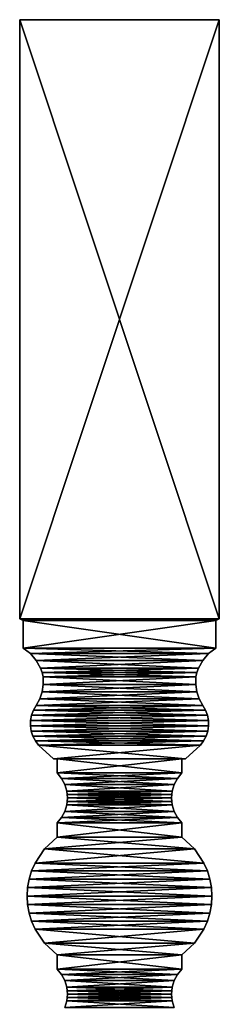
# Model space of a CAD drawing. Extents: x 0 to 3.5, y 13.3 to 47.8.
# Drawn here: x 0 to 3.5, y 30.5 to 47.8 of the extents above; entities that cross this region are included whole.
import ezdxf

# ---------------------------------------------------------------- set-up
doc = ezdxf.new("R2010")
doc.units = 0
doc.header["$MEASUREMENT"] = 0
doc.layers.add('DEFAULT', color=7, linetype='CONTINUOUS')

msp = doc.modelspace()

# ---------------------------------------------------------------- linework, layer by layer
at = {"layer": 'DEFAULT'}
for points in [[(0.000001, 47.768353, 7.666774), (3.500001, 47.768353, 7.666774), (0.000001, 47.768353, 4.166774)], [(3.500001, 47.768353, 7.666774), (3.500001, 47.768353, 4.166774), (0.000001, 47.768353, 4.166774)], [(3.500001, 47.768353, 7.666774), (0.000001, 47.768353, 7.666774), (3.500001, 37.270412, 7.666774)], [(0.000001, 47.768353, 7.666774), (0.000001, 37.270412, 7.666774), (3.500001, 37.270412, 7.666774)], [(0.000001, 47.768353, 7.666774), (0.000001, 47.768353, 4.166774), (0.000001, 37.270412, 7.666774)], [(0.000001, 47.768353, 4.166774), (0.000001, 37.270412, 4.166774), (0.000001, 37.270412, 7.666774)], [(0.000001, 47.768353, 4.166774), (3.500001, 47.768353, 4.166774), (0.000001, 37.270412, 4.166774)], [(3.500001, 47.768353, 4.166774), (3.500001, 37.270412, 4.166774), (0.000001, 37.270412, 4.166774)], [(3.500001, 47.768353, 4.166774), (3.500001, 47.768353, 7.666774), (3.500001, 37.270412, 4.166774)], [(3.500001, 47.768353, 7.666774), (3.500001, 37.270412, 7.666774), (3.500001, 37.270412, 4.166774)], [(0.062501, 37.238258, 7.604274), (3.437501, 37.238258, 7.604274), (0.000001, 37.270412, 7.666774)], [(3.437501, 37.238258, 7.604274), (3.500001, 37.270412, 7.666774), (0.000001, 37.270412, 7.666774)], [(0.000001, 37.270412, 4.166774), (3.500001, 37.270412, 4.166774), (0.062501, 37.238258, 4.229274)], [(0.062501, 37.238258, 4.229274), (0.062501, 37.238258, 7.604274), (0.000001, 37.270412, 4.166774)], [(0.062501, 37.238258, 7.604274), (0.000001, 37.270412, 7.666774), (0.000001, 37.270412, 4.166774)], [(3.500001, 37.270412, 4.166774), (3.437501, 37.238258, 4.229274), (0.062501, 37.238258, 4.229274)], [(3.500001, 37.270412, 4.166774), (3.500001, 37.270412, 7.666774), (3.437501, 37.238258, 4.229274)], [(3.500001, 37.270412, 7.666774), (3.437501, 37.238258, 7.604274), (3.437501, 37.238258, 4.229274)], [(0.062501, 36.755188, 7.604274), (3.437501, 36.755188, 7.604274), (0.062501, 37.238258, 7.604274)], [(3.437501, 36.755188, 7.604274), (3.437501, 37.238258, 7.604274), (0.062501, 37.238258, 7.604274)], [(0.062501, 37.238258, 4.229274), (3.437501, 37.238258, 4.229274), (0.062501, 36.755188, 4.229274)], [(3.437501, 37.238258, 4.229274), (3.437501, 36.755188, 4.229274), (0.062501, 36.755188, 4.229274)], [(0.062501, 36.755188, 4.229274), (0.062501, 36.755188, 7.604274), (0.062501, 37.238258, 4.229274)], [(0.062501, 36.755188, 7.604274), (0.062501, 37.238258, 7.604274), (0.062501, 37.238258, 4.229274)], [(3.437501, 37.238258, 4.229274), (3.437501, 37.238258, 7.604274), (3.437501, 36.755188, 4.229274)], [(3.437501, 37.238258, 7.604274), (3.437501, 36.755188, 7.604274), (3.437501, 36.755188, 4.229274)], [(3.437501, 36.755188, 7.604274), (0.062501, 36.755188, 7.604274), (3.312225, 36.660461, 7.478998)], [(0.062501, 36.755188, 7.604274), (0.187777, 36.660461, 7.478998), (3.312225, 36.660461, 7.478998)], [(0.062501, 36.755188, 4.229274), (3.437501, 36.755188, 4.229274), (0.187777, 36.660461, 4.354551)], [(0.062501, 36.755188, 7.604274), (0.062501, 36.755188, 4.229274), (0.187777, 36.660461, 7.478998)], [(0.062501, 36.755188, 4.229274), (0.187777, 36.660461, 4.354551), (0.187777, 36.660461, 7.478998)], [(3.437501, 36.755188, 4.229274), (3.312225, 36.660461, 4.354551), (0.187777, 36.660461, 4.354551)], [(3.437501, 36.755188, 4.229274), (3.437501, 36.755188, 7.604274), (3.312225, 36.660461, 4.354551)], [(3.437501, 36.755188, 7.604274), (3.312225, 36.660461, 7.478998), (3.312225, 36.660461, 4.354551)], [(3.312225, 36.660461, 7.478998), (0.187777, 36.660461, 7.478998), (0.290243, 36.541435, 7.376532)], [(3.312225, 36.660461, 4.354551), (3.209759, 36.541435, 4.457016), (0.187777, 36.660461, 4.354551)], [(0.187777, 36.660461, 4.354551), (3.209759, 36.541435, 4.457016), (0.290243, 36.541435, 4.457016)], [(0.290243, 36.541435, 7.376532), (0.187777, 36.660461, 7.478998), (0.290243, 36.541435, 4.457016)], [(0.187777, 36.660461, 7.478998), (0.187777, 36.660461, 4.354551), (0.290243, 36.541435, 4.457016)], [(3.209759, 36.541435, 7.376532), (3.312225, 36.660461, 7.478998), (0.290243, 36.541435, 7.376532)], [(3.312225, 36.660461, 7.478998), (3.209759, 36.541435, 7.376532), (3.312225, 36.660461, 4.354551)], [(3.312225, 36.660461, 4.354551), (3.209759, 36.541435, 7.376532), (3.209759, 36.541435, 4.457016)], [(0.365284, 36.403461, 7.301491), (3.209759, 36.541435, 7.376532), (0.290243, 36.541435, 7.376532)], [(0.365284, 36.403461, 4.532058), (0.290243, 36.541435, 4.457016), (3.134718, 36.403461, 4.532058)], [(3.134718, 36.403461, 4.532058), (0.290243, 36.541435, 4.457016), (3.209759, 36.541435, 4.457016)], [(0.365284, 36.403461, 4.532058), (0.290243, 36.541435, 7.376532), (0.290243, 36.541435, 4.457016)], [(0.365284, 36.403461, 7.301491), (0.290243, 36.541435, 7.376532), (0.365284, 36.403461, 4.532058)], [(3.134718, 36.403461, 7.301491), (3.209759, 36.541435, 7.376532), (0.365284, 36.403461, 7.301491)], [(3.134718, 36.403461, 4.532058), (3.209759, 36.541435, 4.457016), (3.134718, 36.403461, 7.301491)], [(3.134718, 36.403461, 7.301491), (3.209759, 36.541435, 4.457016), (3.209759, 36.541435, 7.376532)], [(0.391411, 36.329288, 7.275364), (3.108591, 36.329288, 7.275364), (0.365284, 36.403461, 7.301491)], [(3.108591, 36.329288, 7.275364), (3.134718, 36.403461, 7.301491), (0.365284, 36.403461, 7.301491)], [(0.365284, 36.403461, 4.532058), (3.134718, 36.403461, 4.532058), (0.391411, 36.329288, 4.558185)], [(0.391411, 36.329288, 4.558185), (0.391411, 36.329288, 7.275364), (0.365284, 36.403461, 4.532058)], [(0.391411, 36.329288, 7.275364), (0.365284, 36.403461, 7.301491), (0.365284, 36.403461, 4.532058)], [(3.134718, 36.403461, 4.532058), (3.108591, 36.329288, 4.558185), (0.391411, 36.329288, 4.558185)], [(0.391411, 36.329288, 7.275364), (0.409521, 36.252762, 7.257255), (3.108591, 36.329288, 7.275364)], [(0.409521, 36.252762, 4.576294), (0.391411, 36.329288, 4.558185), (3.090481, 36.252762, 4.576294)], [(3.108591, 36.329288, 4.558185), (3.090481, 36.252762, 4.576294), (0.391411, 36.329288, 4.558185)], [(0.391411, 36.329288, 4.558185), (0.409521, 36.252762, 4.576294), (0.391411, 36.329288, 7.275364)], [(0.409521, 36.252762, 4.576294), (0.409521, 36.252762, 7.257255), (0.391411, 36.329288, 7.275364)], [(0.409521, 36.252762, 7.257255), (3.090481, 36.252762, 7.257255), (3.108591, 36.329288, 7.275364)], [(0.409521, 36.252762, 7.257255), (0.413306, 36.12085, 7.25347), (3.090481, 36.252762, 7.257255)], [(0.413306, 36.12085, 4.580079), (0.409521, 36.252762, 4.576294), (3.086696, 36.12085, 4.580079)], [(0.409521, 36.252762, 4.576294), (3.090481, 36.252762, 4.576294), (3.086696, 36.12085, 4.580079)], [(0.409521, 36.252762, 4.576294), (0.413306, 36.12085, 4.580079), (0.409521, 36.252762, 7.257255)], [(0.413306, 36.12085, 7.25347), (0.409521, 36.252762, 7.257255), (0.413306, 36.12085, 4.580079)], [(3.086696, 36.12085, 7.25347), (3.090481, 36.252762, 7.257255), (0.413306, 36.12085, 7.25347)], [(3.086696, 36.12085, 4.580079), (3.090481, 36.252762, 4.576294), (3.086696, 36.12085, 7.25347)], [(3.090481, 36.252762, 4.576294), (3.090481, 36.252762, 7.257255), (3.086696, 36.12085, 7.25347)], [(3.090481, 36.252762, 4.576294), (3.108591, 36.329288, 4.558185), (3.090481, 36.252762, 7.257255)], [(3.108591, 36.329288, 7.275364), (3.090481, 36.252762, 7.257255), (3.108591, 36.329288, 4.558185)], [(3.134718, 36.403461, 4.532058), (3.134718, 36.403461, 7.301491), (3.108591, 36.329288, 4.558185)], [(3.134718, 36.403461, 7.301491), (3.108591, 36.329288, 7.275364), (3.108591, 36.329288, 4.558185)], [(0.394388, 35.990246, 7.272388), (3.105614, 35.990246, 7.272388), (0.413306, 36.12085, 7.25347)], [(0.413306, 36.12085, 4.580079), (3.086696, 36.12085, 4.580079), (0.394388, 35.990246, 4.561161)], [(3.086696, 36.12085, 4.580079), (3.105614, 35.990246, 4.561161), (0.394388, 35.990246, 4.561161)], [(0.394388, 35.990246, 4.561161), (0.394388, 35.990246, 7.272388), (0.413306, 36.12085, 4.580079)], [(0.394388, 35.990246, 7.272388), (0.413306, 36.12085, 7.25347), (0.413306, 36.12085, 4.580079)], [(3.105614, 35.990246, 7.272388), (3.086696, 36.12085, 7.25347), (0.413306, 36.12085, 7.25347)], [(3.086696, 36.12085, 4.580079), (3.086696, 36.12085, 7.25347), (3.105614, 35.990246, 4.561161)], [(3.086696, 36.12085, 7.25347), (3.105614, 35.990246, 7.272388), (3.105614, 35.990246, 4.561161)], [(0.394388, 35.990246, 7.272388), (0.353328, 35.864826, 7.313447), (3.105614, 35.990246, 7.272388)], [(3.105614, 35.990246, 7.272388), (0.353328, 35.864826, 7.313447), (3.146674, 35.864826, 7.313447)], [(0.394388, 35.990246, 4.561161), (3.146674, 35.864826, 4.520102), (0.353328, 35.864826, 4.520102)], [(0.394388, 35.990246, 4.561161), (0.353328, 35.864826, 4.520102), (0.394388, 35.990246, 7.272388)], [(0.394388, 35.990246, 7.272388), (0.353328, 35.864826, 4.520102), (0.353328, 35.864826, 7.313447)], [(3.105614, 35.990246, 4.561161), (3.146674, 35.864826, 4.520102), (0.394388, 35.990246, 4.561161)], [(3.105614, 35.990246, 7.272388), (3.146674, 35.864826, 7.313447), (3.105614, 35.990246, 4.561161)], [(3.105614, 35.990246, 4.561161), (3.146674, 35.864826, 7.313447), (3.146674, 35.864826, 4.520102)], [(0.291347, 35.748318, 7.375429), (0.242952, 35.668133, 7.423823), (3.208655, 35.748318, 7.375429)], [(3.25705, 35.668133, 7.423823), (3.208655, 35.748318, 7.375429), (0.242952, 35.668133, 7.423823)], [(0.242952, 35.668133, 4.409726), (0.291347, 35.748318, 4.45812), (3.25705, 35.668133, 4.409726)], [(0.291347, 35.748318, 4.45812), (0.242952, 35.668133, 4.409726), (0.291347, 35.748318, 7.375429)], [(0.242952, 35.668133, 7.423823), (0.291347, 35.748318, 7.375429), (0.242952, 35.668133, 4.409726)], [(3.208655, 35.748318, 7.375429), (3.146674, 35.864826, 7.313447), (0.291347, 35.748318, 7.375429)], [(0.291347, 35.748318, 7.375429), (3.146674, 35.864826, 7.313447), (0.353328, 35.864826, 7.313447)], [(0.291347, 35.748318, 4.45812), (0.353328, 35.864826, 4.520102), (3.208655, 35.748318, 4.45812)], [(0.291347, 35.748318, 7.375429), (0.353328, 35.864826, 7.313447), (0.291347, 35.748318, 4.45812)], [(0.291347, 35.748318, 4.45812), (0.353328, 35.864826, 7.313447), (0.353328, 35.864826, 4.520102)], [(0.291347, 35.748318, 4.45812), (3.208655, 35.748318, 4.45812), (3.25705, 35.668133, 4.409726)], [(3.208655, 35.748318, 4.45812), (0.353328, 35.864826, 4.520102), (3.146674, 35.864826, 4.520102)], [(3.208655, 35.748318, 4.45812), (3.146674, 35.864826, 4.520102), (3.208655, 35.748318, 7.375429)], [(3.208655, 35.748318, 7.375429), (3.146674, 35.864826, 4.520102), (3.146674, 35.864826, 7.313447)], [(3.25705, 35.668133, 4.409726), (3.208655, 35.748318, 4.45812), (3.25705, 35.668133, 7.423823)], [(3.208655, 35.748318, 4.45812), (3.208655, 35.748318, 7.375429), (3.25705, 35.668133, 7.423823)], [(0.209007, 35.580845, 7.457768), (0.190515, 35.489033, 7.47626), (3.290995, 35.580845, 7.457768)], [(3.290995, 35.580845, 7.457768), (0.190515, 35.489033, 7.47626), (3.309487, 35.489033, 7.47626)], [(0.209007, 35.580845, 4.375781), (3.309487, 35.489033, 4.357288), (0.190515, 35.489033, 4.357288)], [(0.209007, 35.580845, 4.375781), (0.190515, 35.489033, 4.357288), (0.209007, 35.580845, 7.457768)], [(0.209007, 35.580845, 7.457768), (0.190515, 35.489033, 4.357288), (0.190515, 35.489033, 7.47626)], [(0.209007, 35.580845, 7.457768), (3.290995, 35.580845, 7.457768), (0.242952, 35.668133, 7.423823)], [(0.242952, 35.668133, 4.409726), (3.25705, 35.668133, 4.409726), (0.209007, 35.580845, 4.375781)], [(3.25705, 35.668133, 4.409726), (3.290995, 35.580845, 4.375781), (0.209007, 35.580845, 4.375781)], [(0.209007, 35.580845, 4.375781), (0.209007, 35.580845, 7.457768), (0.242952, 35.668133, 4.409726)], [(0.209007, 35.580845, 7.457768), (0.242952, 35.668133, 7.423823), (0.242952, 35.668133, 4.409726)], [(3.290995, 35.580845, 4.375781), (3.309487, 35.489033, 4.357288), (0.209007, 35.580845, 4.375781)], [(3.290995, 35.580845, 7.457768), (3.25705, 35.668133, 7.423823), (0.242952, 35.668133, 7.423823)], [(3.25705, 35.668133, 4.409726), (3.25705, 35.668133, 7.423823), (3.290995, 35.580845, 4.375781)], [(3.25705, 35.668133, 7.423823), (3.290995, 35.580845, 7.457768), (3.290995, 35.580845, 4.375781)], [(3.290995, 35.580845, 7.457768), (3.309487, 35.489033, 7.47626), (3.290995, 35.580845, 4.375781)], [(3.290995, 35.580845, 4.375781), (3.309487, 35.489033, 7.47626), (3.309487, 35.489033, 4.357288)], [(3.31198, 35.395409, 7.478753), (3.309487, 35.489033, 7.47626), (0.188022, 35.395409, 7.478753)], [(0.188022, 35.395409, 7.478753), (3.309487, 35.489033, 7.47626), (0.190515, 35.489033, 7.47626)], [(0.188022, 35.395409, 4.354796), (0.190515, 35.489033, 4.357288), (3.31198, 35.395409, 4.354796)], [(0.188022, 35.395409, 7.478753), (0.190515, 35.489033, 7.47626), (0.188022, 35.395409, 4.354796)], [(0.188022, 35.395409, 4.354796), (0.190515, 35.489033, 7.47626), (0.190515, 35.489033, 4.357288)], [(0.201603, 35.302742, 7.465173), (3.298399, 35.302742, 7.465173), (0.188022, 35.395409, 7.478753)], [(3.298399, 35.302742, 7.465173), (3.31198, 35.395409, 7.478753), (0.188022, 35.395409, 7.478753)], [(0.188022, 35.395409, 4.354796), (3.31198, 35.395409, 4.354796), (0.201603, 35.302742, 4.368376)], [(0.201603, 35.302742, 4.368376), (0.201603, 35.302742, 7.465173), (0.188022, 35.395409, 4.354796)], [(0.201603, 35.302742, 7.465173), (0.188022, 35.395409, 7.478753), (0.188022, 35.395409, 4.354796)], [(3.31198, 35.395409, 4.354796), (0.190515, 35.489033, 4.357288), (3.309487, 35.489033, 4.357288)], [(3.31198, 35.395409, 4.354796), (3.298399, 35.302742, 4.368376), (0.201603, 35.302742, 4.368376)], [(3.31198, 35.395409, 4.354796), (3.31198, 35.395409, 7.478753), (3.298399, 35.302742, 4.368376)], [(3.31198, 35.395409, 7.478753), (3.298399, 35.302742, 7.465173), (3.298399, 35.302742, 4.368376)], [(3.31198, 35.395409, 4.354796), (3.309487, 35.489033, 4.357288), (3.31198, 35.395409, 7.478753)], [(3.31198, 35.395409, 7.478753), (3.309487, 35.489033, 4.357288), (3.309487, 35.489033, 7.47626)], [(0.201603, 35.302742, 7.465173), (0.230855, 35.213772, 7.435921), (3.298399, 35.302742, 7.465173)], [(0.201603, 35.302742, 4.368376), (3.269147, 35.213772, 4.397628), (0.230855, 35.213772, 4.397628)], [(3.298399, 35.302742, 4.368376), (3.269147, 35.213772, 4.397628), (0.201603, 35.302742, 4.368376)], [(0.201603, 35.302742, 4.368376), (0.230855, 35.213772, 4.397628), (0.201603, 35.302742, 7.465173)], [(0.201603, 35.302742, 7.465173), (0.230855, 35.213772, 4.397628), (0.230855, 35.213772, 7.435921)], [(3.298399, 35.302742, 7.465173), (0.230855, 35.213772, 7.435921), (3.269147, 35.213772, 7.435921)], [(0.274914, 35.131126, 7.391861), (3.269147, 35.213772, 7.435921), (0.230855, 35.213772, 7.435921)], [(3.269147, 35.213772, 4.397628), (3.225088, 35.131126, 4.441688), (0.230855, 35.213772, 4.397628)], [(3.225088, 35.131126, 4.441688), (0.274914, 35.131126, 4.441688), (0.230855, 35.213772, 4.397628)], [(0.274914, 35.131126, 7.391861), (0.230855, 35.213772, 7.435921), (0.274914, 35.131126, 4.441688)], [(0.274914, 35.131126, 4.441688), (0.230855, 35.213772, 7.435921), (0.230855, 35.213772, 4.397628)], [(3.225088, 35.131126, 7.391861), (3.269147, 35.213772, 7.435921), (0.274914, 35.131126, 7.391861)], [(3.269147, 35.213772, 7.435921), (3.225088, 35.131126, 7.391861), (3.269147, 35.213772, 4.397628)], [(3.225088, 35.131126, 7.391861), (3.225088, 35.131126, 4.441688), (3.269147, 35.213772, 4.397628)], [(3.298399, 35.302742, 4.368376), (3.269147, 35.213772, 7.435921), (3.269147, 35.213772, 4.397628)], [(3.298399, 35.302742, 7.465173), (3.269147, 35.213772, 7.435921), (3.298399, 35.302742, 4.368376)], [(0.332478, 35.057247, 7.334297), (3.167524, 35.057247, 7.334297), (0.274914, 35.131126, 7.391861)], [(3.167524, 35.057247, 7.334297), (3.225088, 35.131126, 7.391861), (0.274914, 35.131126, 7.391861)], [(0.332478, 35.057247, 4.499252), (0.274914, 35.131126, 4.441688), (3.225088, 35.131126, 4.441688)], [(0.332478, 35.057247, 4.499252), (0.332478, 35.057247, 7.334297), (0.274914, 35.131126, 4.441688)], [(0.332478, 35.057247, 7.334297), (0.274914, 35.131126, 7.391861), (0.274914, 35.131126, 4.441688)], [(3.167524, 35.057247, 4.499252), (0.332478, 35.057247, 4.499252), (3.225088, 35.131126, 4.441688)], [(0.593751, 34.817688, 7.073024), (2.906251, 34.817688, 7.073024), (0.332478, 35.057247, 7.334297)], [(2.906251, 34.817688, 7.073024), (3.167524, 35.057247, 7.334297), (0.332478, 35.057247, 7.334297)], [(0.332478, 35.057247, 4.499252), (3.167524, 35.057247, 4.499252), (0.593751, 34.817688, 4.760524)], [(0.593751, 34.817688, 4.760524), (0.593751, 34.817688, 7.073024), (0.332478, 35.057247, 4.499252)], [(0.593751, 34.817688, 7.073024), (0.332478, 35.057247, 7.334297), (0.332478, 35.057247, 4.499252)], [(3.167524, 35.057247, 4.499252), (2.906251, 34.817688, 4.760524), (0.593751, 34.817688, 4.760524)], [(3.167524, 35.057247, 4.499252), (3.167524, 35.057247, 7.334297), (2.906251, 34.817688, 4.760524)], [(3.167524, 35.057247, 7.334297), (2.906251, 34.817688, 7.073024), (2.906251, 34.817688, 4.760524)], [(3.167524, 35.057247, 7.334297), (3.167524, 35.057247, 4.499252), (3.225088, 35.131126, 7.391861)], [(3.167524, 35.057247, 4.499252), (3.225088, 35.131126, 4.441688), (3.225088, 35.131126, 7.391861)], [(2.906251, 34.817688, 4.760524), (2.843751, 34.817688, 4.823024), (0.593751, 34.817688, 4.760524)], [(0.593751, 34.817688, 4.760524), (0.656251, 34.817688, 7.010524), (0.593751, 34.817688, 7.073024)], [(2.843751, 34.817688, 4.823024), (0.656251, 34.817688, 4.823024), (0.593751, 34.817688, 4.760524)], [(0.656251, 34.817688, 4.823024), (0.656251, 34.817688, 7.010524), (0.593751, 34.817688, 4.760524)], [(0.656251, 34.817688, 7.010524), (2.843751, 34.817688, 7.010524), (0.593751, 34.817688, 7.073024)], [(0.593751, 34.817688, 7.073024), (2.843751, 34.817688, 7.010524), (2.906251, 34.817688, 7.073024)], [(0.656251, 34.567688, 7.010524), (2.843751, 34.567688, 7.010524), (0.656251, 34.817688, 7.010524)], [(2.843751, 34.567688, 7.010524), (2.843751, 34.817688, 7.010524), (0.656251, 34.817688, 7.010524)], [(0.656251, 34.817688, 4.823024), (2.843751, 34.817688, 4.823024), (0.656251, 34.567688, 4.823024)], [(2.843751, 34.817688, 4.823024), (2.843751, 34.567688, 4.823024), (0.656251, 34.567688, 4.823024)], [(0.656251, 34.567688, 4.823024), (0.656251, 34.567688, 7.010524), (0.656251, 34.817688, 4.823024)], [(0.656251, 34.567688, 7.010524), (0.656251, 34.817688, 7.010524), (0.656251, 34.817688, 4.823024)], [(2.906251, 34.817688, 4.760524), (2.906251, 34.817688, 7.073024), (2.843751, 34.817688, 4.823024)], [(2.843751, 34.817688, 4.823024), (2.906251, 34.817688, 7.073024), (2.843751, 34.817688, 7.010524)], [(2.843751, 34.817688, 4.823024), (2.843751, 34.817688, 7.010524), (2.843751, 34.567688, 4.823024)], [(2.843751, 34.817688, 7.010524), (2.843751, 34.567688, 7.010524), (2.843751, 34.567688, 4.823024)], [(2.843751, 34.567688, 7.010524), (0.656251, 34.567688, 7.010524), (2.767573, 34.473618, 6.934346)], [(0.656251, 34.567688, 7.010524), (0.732429, 34.473618, 6.934346), (2.767573, 34.473618, 6.934346)], [(0.656251, 34.567688, 4.823024), (2.843751, 34.567688, 4.823024), (0.732429, 34.473618, 4.899203)], [(0.656251, 34.567688, 7.010524), (0.656251, 34.567688, 4.823024), (0.732429, 34.473618, 6.934346)], [(0.656251, 34.567688, 4.823024), (0.732429, 34.473618, 4.899203), (0.732429, 34.473618, 6.934346)], [(2.843751, 34.567688, 4.823024), (2.767573, 34.473618, 4.899203), (0.732429, 34.473618, 4.899203)], [(2.843751, 34.567688, 4.823024), (2.843751, 34.567688, 7.010524), (2.767573, 34.473618, 4.899203)], [(2.843751, 34.567688, 7.010524), (2.767573, 34.473618, 6.934346), (2.767573, 34.473618, 4.899203)], [(2.767573, 34.473618, 6.934346), (0.732429, 34.473618, 6.934346), (0.788992, 34.366596, 6.877784)], [(0.732429, 34.473618, 4.899203), (2.71101, 34.366596, 4.955765), (0.788992, 34.366596, 4.955765)], [(2.767573, 34.473618, 4.899203), (2.71101, 34.366596, 4.955765), (0.732429, 34.473618, 4.899203)], [(0.788992, 34.366596, 6.877784), (0.732429, 34.473618, 6.934346), (0.788992, 34.366596, 4.955765)], [(0.732429, 34.473618, 6.934346), (0.732429, 34.473618, 4.899203), (0.788992, 34.366596, 4.955765)], [(2.71101, 34.366596, 6.877784), (2.767573, 34.473618, 6.934346), (0.788992, 34.366596, 6.877784)], [(0.823805, 34.250664, 6.84297), (2.71101, 34.366596, 6.877784), (0.788992, 34.366596, 6.877784)], [(2.71101, 34.366596, 4.955765), (2.676197, 34.250664, 4.990579), (0.788992, 34.366596, 4.955765)], [(2.676197, 34.250664, 4.990579), (0.823805, 34.250664, 4.990579), (0.788992, 34.366596, 4.955765)], [(0.823805, 34.250664, 4.990579), (0.788992, 34.366596, 6.877784), (0.788992, 34.366596, 4.955765)], [(0.823805, 34.250664, 6.84297), (0.788992, 34.366596, 6.877784), (0.823805, 34.250664, 4.990579)], [(2.676197, 34.250664, 6.84297), (2.71101, 34.366596, 6.877784), (0.823805, 34.250664, 6.84297)], [(2.71101, 34.366596, 6.877784), (2.676197, 34.250664, 6.84297), (2.71101, 34.366596, 4.955765)], [(2.676197, 34.250664, 6.84297), (2.676197, 34.250664, 4.990579), (2.71101, 34.366596, 4.955765)], [(2.767573, 34.473618, 4.899203), (2.71101, 34.366596, 6.877784), (2.71101, 34.366596, 4.955765)], [(2.767573, 34.473618, 6.934346), (2.71101, 34.366596, 6.877784), (2.767573, 34.473618, 4.899203)], [(0.832613, 34.190712, 6.834163), (2.667389, 34.190712, 6.834163), (0.823805, 34.250664, 6.84297)], [(2.667389, 34.190712, 6.834163), (2.676197, 34.250664, 6.84297), (0.823805, 34.250664, 6.84297)], [(0.832613, 34.190712, 4.999386), (0.823805, 34.250664, 4.990579), (2.676197, 34.250664, 4.990579)], [(0.832613, 34.190712, 4.999386), (0.832613, 34.190712, 6.834163), (0.823805, 34.250664, 4.990579)], [(0.832613, 34.190712, 6.834163), (0.823805, 34.250664, 6.84297), (0.823805, 34.250664, 4.990579)], [(2.667389, 34.190712, 4.999386), (0.832613, 34.190712, 4.999386), (2.676197, 34.250664, 4.990579)], [(2.667389, 34.190712, 6.834163), (0.832613, 34.190712, 6.834163), (2.664444, 34.130188, 6.831218)], [(0.835558, 34.130188, 6.831218), (2.664444, 34.130188, 6.831218), (0.832613, 34.190712, 6.834163)], [(0.832613, 34.190712, 4.999386), (2.667389, 34.190712, 4.999386), (0.835558, 34.130188, 5.002331)], [(0.832613, 34.190712, 6.834163), (0.832613, 34.190712, 4.999386), (0.835558, 34.130188, 6.831218)], [(0.835558, 34.130188, 5.002331), (0.835558, 34.130188, 6.831218), (0.832613, 34.190712, 4.999386)], [(2.667389, 34.190712, 4.999386), (2.664444, 34.130188, 5.002331), (0.835558, 34.130188, 5.002331)], [(2.667389, 34.190712, 4.999386), (2.667389, 34.190712, 6.834163), (2.664444, 34.130188, 5.002331)], [(2.667389, 34.190712, 6.834163), (2.664444, 34.130188, 6.831218), (2.664444, 34.130188, 5.002331)], [(2.667389, 34.190712, 6.834163), (2.667389, 34.190712, 4.999386), (2.676197, 34.250664, 6.84297)], [(2.667389, 34.190712, 4.999386), (2.676197, 34.250664, 4.990579), (2.676197, 34.250664, 6.84297)], [(2.71101, 33.89378, 6.877784), (2.676197, 34.009712, 6.84297), (0.788992, 33.89378, 6.877784)], [(2.676197, 34.009712, 6.84297), (0.823805, 34.009712, 6.84297), (0.788992, 33.89378, 6.877784)], [(0.823805, 34.009712, 4.990579), (2.71101, 33.89378, 4.955765), (0.788992, 33.89378, 4.955765)], [(0.788992, 33.89378, 6.877784), (0.823805, 34.009712, 6.84297), (0.788992, 33.89378, 4.955765)], [(0.823805, 34.009712, 6.84297), (0.823805, 34.009712, 4.990579), (0.788992, 33.89378, 4.955765)], [(0.832613, 34.069664, 6.834163), (0.823805, 34.009712, 6.84297), (2.676197, 34.009712, 6.84297)], [(0.832613, 34.069664, 4.999386), (2.667389, 34.069664, 4.999386), (0.823805, 34.009712, 4.990579)], [(2.667389, 34.069664, 4.999386), (2.676197, 34.009712, 4.990579), (0.823805, 34.009712, 4.990579)], [(0.832613, 34.069664, 6.834163), (0.832613, 34.069664, 4.999386), (0.823805, 34.009712, 6.84297)], [(0.832613, 34.069664, 4.999386), (0.823805, 34.009712, 4.990579), (0.823805, 34.009712, 6.84297)], [(2.676197, 34.009712, 4.990579), (2.71101, 33.89378, 4.955765), (0.823805, 34.009712, 4.990579)], [(0.832613, 34.069664, 6.834163), (2.667389, 34.069664, 6.834163), (0.835558, 34.130188, 6.831218)], [(2.667389, 34.069664, 4.999386), (0.832613, 34.069664, 4.999386), (2.664444, 34.130188, 5.002331)], [(0.835558, 34.130188, 5.002331), (2.664444, 34.130188, 5.002331), (0.832613, 34.069664, 4.999386)], [(0.832613, 34.069664, 4.999386), (0.832613, 34.069664, 6.834163), (0.835558, 34.130188, 5.002331)], [(0.832613, 34.069664, 6.834163), (0.835558, 34.130188, 6.831218), (0.835558, 34.130188, 5.002331)], [(2.667389, 34.069664, 6.834163), (0.832613, 34.069664, 6.834163), (2.676197, 34.009712, 6.84297)], [(2.667389, 34.069664, 6.834163), (2.664444, 34.130188, 6.831218), (0.835558, 34.130188, 6.831218)], [(2.667389, 34.069664, 6.834163), (2.667389, 34.069664, 4.999386), (2.664444, 34.130188, 6.831218)], [(2.664444, 34.130188, 5.002331), (2.664444, 34.130188, 6.831218), (2.667389, 34.069664, 4.999386)], [(2.667389, 34.069664, 4.999386), (2.667389, 34.069664, 6.834163), (2.676197, 34.009712, 4.990579)], [(2.667389, 34.069664, 6.834163), (2.676197, 34.009712, 6.84297), (2.676197, 34.009712, 4.990579)], [(2.676197, 34.009712, 4.990579), (2.71101, 33.89378, 6.877784), (2.71101, 33.89378, 4.955765)], [(2.676197, 34.009712, 6.84297), (2.71101, 33.89378, 6.877784), (2.676197, 34.009712, 4.990579)], [(0.732429, 33.786758, 6.934346), (2.71101, 33.89378, 6.877784), (0.788992, 33.89378, 6.877784)], [(2.767573, 33.786758, 6.934346), (2.71101, 33.89378, 6.877784), (0.732429, 33.786758, 6.934346)], [(2.767573, 33.786758, 4.899203), (0.732429, 33.786758, 4.899203), (0.788992, 33.89378, 4.955765)], [(0.732429, 33.786758, 4.899203), (0.788992, 33.89378, 6.877784), (0.788992, 33.89378, 4.955765)], [(0.732429, 33.786758, 6.934346), (0.788992, 33.89378, 6.877784), (0.732429, 33.786758, 4.899203)], [(2.71101, 33.89378, 4.955765), (2.767573, 33.786758, 4.899203), (0.788992, 33.89378, 4.955765)], [(2.71101, 33.89378, 6.877784), (2.767573, 33.786758, 6.934346), (2.71101, 33.89378, 4.955765)], [(2.767573, 33.786758, 6.934346), (2.767573, 33.786758, 4.899203), (2.71101, 33.89378, 4.955765)], [(0.656251, 33.692688, 7.010524), (2.843751, 33.692688, 7.010524), (0.732429, 33.786758, 6.934346)], [(2.843751, 33.692688, 4.823024), (0.656251, 33.692688, 4.823024), (2.767573, 33.786758, 4.899203)], [(0.656251, 33.692688, 4.823024), (0.732429, 33.786758, 4.899203), (2.767573, 33.786758, 4.899203)], [(0.656251, 33.692688, 4.823024), (0.656251, 33.692688, 7.010524), (0.732429, 33.786758, 4.899203)], [(0.656251, 33.692688, 7.010524), (0.732429, 33.786758, 6.934346), (0.732429, 33.786758, 4.899203)], [(0.656251, 33.442688, 7.010524), (2.843751, 33.442688, 7.010524), (0.656251, 33.692688, 7.010524)], [(2.843751, 33.442688, 7.010524), (2.843751, 33.692688, 7.010524), (0.656251, 33.692688, 7.010524)], [(0.656251, 33.692688, 4.823024), (2.843751, 33.692688, 4.823024), (0.656251, 33.442688, 4.823024)], [(2.843751, 33.692688, 4.823024), (2.843751, 33.442688, 4.823024), (0.656251, 33.442688, 4.823024)], [(0.656251, 33.442688, 4.823024), (0.656251, 33.442688, 7.010524), (0.656251, 33.692688, 4.823024)], [(0.656251, 33.442688, 7.010524), (0.656251, 33.692688, 7.010524), (0.656251, 33.692688, 4.823024)], [(2.843751, 33.692688, 7.010524), (2.767573, 33.786758, 6.934346), (0.732429, 33.786758, 6.934346)], [(2.843751, 33.692688, 7.010524), (2.843751, 33.692688, 4.823024), (2.767573, 33.786758, 6.934346)], [(2.843751, 33.692688, 4.823024), (2.767573, 33.786758, 4.899203), (2.767573, 33.786758, 6.934346)], [(2.843751, 33.692688, 4.823024), (2.843751, 33.692688, 7.010524), (2.843751, 33.442688, 4.823024)], [(2.843751, 33.692688, 7.010524), (2.843751, 33.442688, 7.010524), (2.843751, 33.442688, 4.823024)], [(0.656251, 33.442688, 7.010524), (0.435875, 33.239456, 7.230901), (2.843751, 33.442688, 7.010524)], [(2.843751, 33.442688, 7.010524), (0.435875, 33.239456, 7.230901), (3.064127, 33.239456, 7.230901)], [(0.656251, 33.442688, 4.823024), (3.064127, 33.239456, 4.602648), (0.435875, 33.239456, 4.602648)], [(0.656251, 33.442688, 4.823024), (0.435875, 33.239456, 4.602648), (0.656251, 33.442688, 7.010524)], [(0.656251, 33.442688, 7.010524), (0.435875, 33.239456, 4.602648), (0.435875, 33.239456, 7.230901)], [(2.843751, 33.442688, 4.823024), (3.064127, 33.239456, 4.602648), (0.656251, 33.442688, 4.823024)], [(2.843751, 33.442688, 7.010524), (3.064127, 33.239456, 7.230901), (2.843751, 33.442688, 4.823024)], [(2.843751, 33.442688, 4.823024), (3.064127, 33.239456, 7.230901), (3.064127, 33.239456, 4.602648)], [(3.230887, 32.990337, 7.39766), (3.064127, 33.239456, 7.230901), (0.269115, 32.990337, 7.39766)], [(0.269115, 32.990337, 7.39766), (3.064127, 33.239456, 7.230901), (0.435875, 33.239456, 7.230901)], [(0.269115, 32.990337, 4.435889), (0.435875, 33.239456, 4.602648), (3.230887, 32.990337, 4.435889)], [(0.269115, 32.990337, 7.39766), (0.435875, 33.239456, 7.230901), (0.269115, 32.990337, 4.435889)], [(0.269115, 32.990337, 4.435889), (0.435875, 33.239456, 7.230901), (0.435875, 33.239456, 4.602648)], [(3.230887, 32.990337, 4.435889), (0.435875, 33.239456, 4.602648), (3.064127, 33.239456, 4.602648)], [(3.230887, 32.990337, 4.435889), (3.064127, 33.239456, 4.602648), (3.230887, 32.990337, 7.39766)], [(3.230887, 32.990337, 7.39766), (3.064127, 33.239456, 4.602648), (3.064127, 33.239456, 7.230901)], [(0.208861, 32.852806, 7.457914), (3.291141, 32.852806, 7.457914), (0.269115, 32.990337, 7.39766)], [(0.269115, 32.990337, 4.435889), (3.230887, 32.990337, 4.435889), (0.208861, 32.852806, 4.375635)], [(3.230887, 32.990337, 4.435889), (3.291141, 32.852806, 4.375635), (0.208861, 32.852806, 4.375635)], [(0.208861, 32.852806, 4.375635), (0.208861, 32.852806, 7.457914), (0.269115, 32.990337, 4.435889)], [(0.208861, 32.852806, 7.457914), (0.269115, 32.990337, 7.39766), (0.269115, 32.990337, 4.435889)], [(3.291141, 32.852806, 7.457914), (3.230887, 32.990337, 7.39766), (0.269115, 32.990337, 7.39766)], [(3.230887, 32.990337, 4.435889), (3.230887, 32.990337, 7.39766), (3.291141, 32.852806, 4.375635)], [(3.230887, 32.990337, 7.39766), (3.291141, 32.852806, 7.457914), (3.291141, 32.852806, 4.375635)], [(0.208861, 32.852806, 7.457914), (0.165214, 32.709137, 7.501562), (3.291141, 32.852806, 7.457914)], [(3.334788, 32.709137, 7.501562), (3.291141, 32.852806, 7.457914), (0.165214, 32.709137, 7.501562)], [(3.334788, 32.709137, 4.331987), (0.165214, 32.709137, 4.331987), (0.208861, 32.852806, 4.375635)], [(0.208861, 32.852806, 4.375635), (0.165214, 32.709137, 4.331987), (0.208861, 32.852806, 7.457914)], [(0.165214, 32.709137, 7.501562), (0.208861, 32.852806, 7.457914), (0.165214, 32.709137, 4.331987)], [(3.291141, 32.852806, 4.375635), (3.334788, 32.709137, 4.331987), (0.208861, 32.852806, 4.375635)], [(3.291141, 32.852806, 7.457914), (3.334788, 32.709137, 7.501562), (3.291141, 32.852806, 4.375635)], [(3.334788, 32.709137, 7.501562), (3.334788, 32.709137, 4.331987), (3.291141, 32.852806, 4.375635)], [(0.13878, 32.561329, 7.527995), (3.361222, 32.561329, 7.527995), (0.165214, 32.709137, 7.501562)], [(3.361222, 32.561329, 4.305554), (0.13878, 32.561329, 4.305554), (3.334788, 32.709137, 4.331987)], [(0.13878, 32.561329, 4.305554), (0.165214, 32.709137, 4.331987), (3.334788, 32.709137, 4.331987)], [(0.13878, 32.561329, 4.305554), (0.13878, 32.561329, 7.527995), (0.165214, 32.709137, 4.331987)], [(0.13878, 32.561329, 7.527995), (0.165214, 32.709137, 7.501562), (0.165214, 32.709137, 4.331987)], [(3.361222, 32.561329, 7.527995), (3.334788, 32.709137, 7.501562), (0.165214, 32.709137, 7.501562)], [(3.361222, 32.561329, 7.527995), (3.361222, 32.561329, 4.305554), (3.334788, 32.709137, 7.501562)], [(3.361222, 32.561329, 4.305554), (3.334788, 32.709137, 4.331987), (3.334788, 32.709137, 7.501562)], [(0.129928, 32.411438, 7.536848), (3.370074, 32.411438, 7.536848), (0.13878, 32.561329, 7.527995)], [(0.13878, 32.561329, 4.305554), (3.361222, 32.561329, 4.305554), (0.129928, 32.411438, 4.296701)], [(3.361222, 32.561329, 4.305554), (3.370074, 32.411438, 4.296701), (0.129928, 32.411438, 4.296701)], [(0.13878, 32.561329, 7.527995), (0.13878, 32.561329, 4.305554), (0.129928, 32.411438, 7.536848)], [(0.129928, 32.411438, 4.296701), (0.129928, 32.411438, 7.536848), (0.13878, 32.561329, 4.305554)], [(3.361222, 32.561329, 7.527995), (0.13878, 32.561329, 7.527995), (3.370074, 32.411438, 7.536848)], [(3.361222, 32.561329, 4.305554), (3.361222, 32.561329, 7.527995), (3.370074, 32.411438, 4.296701)], [(3.361222, 32.561329, 7.527995), (3.370074, 32.411438, 7.536848), (3.370074, 32.411438, 4.296701)], [(0.13878, 32.261547, 7.527995), (3.361222, 32.261547, 7.527995), (0.129928, 32.411438, 7.536848)], [(3.361222, 32.261547, 7.527995), (3.370074, 32.411438, 7.536848), (0.129928, 32.411438, 7.536848)], [(0.129928, 32.411438, 4.296701), (3.370074, 32.411438, 4.296701), (0.13878, 32.261547, 4.305554)], [(0.13878, 32.261547, 4.305554), (0.13878, 32.261547, 7.527995), (0.129928, 32.411438, 4.296701)], [(0.13878, 32.261547, 7.527995), (0.129928, 32.411438, 7.536848), (0.129928, 32.411438, 4.296701)], [(3.361222, 32.261547, 4.305554), (0.13878, 32.261547, 4.305554), (3.370074, 32.411438, 4.296701)], [(3.361222, 32.261547, 7.527995), (3.361222, 32.261547, 4.305554), (3.370074, 32.411438, 7.536848)], [(3.370074, 32.411438, 4.296701), (3.370074, 32.411438, 7.536848), (3.361222, 32.261547, 4.305554)], [(3.361222, 32.261547, 7.527995), (0.13878, 32.261547, 7.527995), (3.334788, 32.113739, 7.501562)], [(0.13878, 32.261547, 7.527995), (0.165214, 32.113739, 7.501562), (3.334788, 32.113739, 7.501562)], [(0.13878, 32.261547, 4.305554), (3.361222, 32.261547, 4.305554), (0.165214, 32.113739, 4.331987)], [(0.13878, 32.261547, 7.527995), (0.13878, 32.261547, 4.305554), (0.165214, 32.113739, 7.501562)], [(0.13878, 32.261547, 4.305554), (0.165214, 32.113739, 4.331987), (0.165214, 32.113739, 7.501562)], [(3.361222, 32.261547, 4.305554), (3.334788, 32.113739, 4.331987), (0.165214, 32.113739, 4.331987)], [(3.334788, 32.113739, 7.501562), (0.165214, 32.113739, 7.501562), (0.208861, 31.970072, 7.457914)], [(0.208861, 31.970072, 4.375635), (0.165214, 32.113739, 4.331987), (3.291141, 31.970072, 4.375635)], [(3.334788, 32.113739, 4.331987), (3.291141, 31.970072, 4.375635), (0.165214, 32.113739, 4.331987)], [(0.208861, 31.970072, 7.457914), (0.165214, 32.113739, 7.501562), (0.208861, 31.970072, 4.375635)], [(0.165214, 32.113739, 7.501562), (0.165214, 32.113739, 4.331987), (0.208861, 31.970072, 4.375635)], [(3.291141, 31.970072, 7.457914), (3.334788, 32.113739, 7.501562), (0.208861, 31.970072, 7.457914)], [(3.291141, 31.970072, 4.375635), (3.334788, 32.113739, 4.331987), (3.291141, 31.970072, 7.457914)], [(3.334788, 32.113739, 7.501562), (3.291141, 31.970072, 7.457914), (3.334788, 32.113739, 4.331987)], [(3.361222, 32.261547, 4.305554), (3.361222, 32.261547, 7.527995), (3.334788, 32.113739, 4.331987)], [(3.361222, 32.261547, 7.527995), (3.334788, 32.113739, 7.501562), (3.334788, 32.113739, 4.331987)], [(0.269115, 31.832541, 7.39766), (3.230887, 31.832541, 7.39766), (0.208861, 31.970072, 7.457914)], [(3.230887, 31.832541, 7.39766), (3.291141, 31.970072, 7.457914), (0.208861, 31.970072, 7.457914)], [(0.208861, 31.970072, 4.375635), (3.291141, 31.970072, 4.375635), (0.269115, 31.832541, 4.435889)], [(0.269115, 31.832541, 4.435889), (0.269115, 31.832541, 7.39766), (0.208861, 31.970072, 4.375635)], [(0.269115, 31.832541, 7.39766), (0.208861, 31.970072, 7.457914), (0.208861, 31.970072, 4.375635)], [(3.291141, 31.970072, 4.375635), (3.230887, 31.832541, 4.435889), (0.269115, 31.832541, 4.435889)], [(3.291141, 31.970072, 4.375635), (3.291141, 31.970072, 7.457914), (3.230887, 31.832541, 4.435889)], [(3.291141, 31.970072, 7.457914), (3.230887, 31.832541, 7.39766), (3.230887, 31.832541, 4.435889)], [(0.269115, 31.832541, 7.39766), (0.435875, 31.583422, 7.230901), (3.230887, 31.832541, 7.39766)], [(3.230887, 31.832541, 4.435889), (3.064127, 31.583422, 4.602648), (0.269115, 31.832541, 4.435889)], [(0.269115, 31.832541, 4.435889), (3.064127, 31.583422, 4.602648), (0.435875, 31.583422, 4.602648)], [(0.269115, 31.832541, 4.435889), (0.435875, 31.583422, 4.602648), (0.269115, 31.832541, 7.39766)], [(0.269115, 31.832541, 7.39766), (0.435875, 31.583422, 4.602648), (0.435875, 31.583422, 7.230901)], [(3.230887, 31.832541, 7.39766), (0.435875, 31.583422, 7.230901), (3.064127, 31.583422, 7.230901)], [(3.230887, 31.832541, 7.39766), (3.064127, 31.583422, 7.230901), (3.230887, 31.832541, 4.435889)], [(3.230887, 31.832541, 4.435889), (3.064127, 31.583422, 7.230901), (3.064127, 31.583422, 4.602648)], [(0.656251, 31.380188, 7.010524), (3.064127, 31.583422, 7.230901), (0.435875, 31.583422, 7.230901)], [(0.656251, 31.380188, 4.823024), (0.435875, 31.583422, 4.602648), (2.843751, 31.380188, 4.823024)], [(2.843751, 31.380188, 4.823024), (0.435875, 31.583422, 4.602648), (3.064127, 31.583422, 4.602648)], [(0.656251, 31.380188, 7.010524), (0.435875, 31.583422, 7.230901), (0.656251, 31.380188, 4.823024)], [(0.656251, 31.380188, 4.823024), (0.435875, 31.583422, 7.230901), (0.435875, 31.583422, 4.602648)], [(2.843751, 31.380188, 7.010524), (3.064127, 31.583422, 7.230901), (0.656251, 31.380188, 7.010524)], [(2.843751, 31.380188, 4.823024), (3.064127, 31.583422, 4.602648), (2.843751, 31.380188, 7.010524)], [(2.843751, 31.380188, 7.010524), (3.064127, 31.583422, 4.602648), (3.064127, 31.583422, 7.230901)], [(0.656251, 31.130188, 7.010524), (2.843751, 31.130188, 7.010524), (0.656251, 31.380188, 7.010524)], [(2.843751, 31.130188, 7.010524), (2.843751, 31.380188, 7.010524), (0.656251, 31.380188, 7.010524)], [(0.656251, 31.380188, 4.823024), (2.843751, 31.380188, 4.823024), (0.656251, 31.130188, 4.823024)], [(2.843751, 31.380188, 4.823024), (2.843751, 31.130188, 4.823024), (0.656251, 31.130188, 4.823024)], [(0.656251, 31.130188, 4.823024), (0.656251, 31.130188, 7.010524), (0.656251, 31.380188, 4.823024)], [(0.656251, 31.130188, 7.010524), (0.656251, 31.380188, 7.010524), (0.656251, 31.380188, 4.823024)], [(2.843751, 31.380188, 4.823024), (2.843751, 31.380188, 7.010524), (2.843751, 31.130188, 4.823024)], [(2.843751, 31.380188, 7.010524), (2.843751, 31.130188, 7.010524), (2.843751, 31.130188, 4.823024)], [(2.843751, 31.130188, 7.010524), (0.656251, 31.130188, 7.010524), (2.767573, 31.036118, 6.934346)], [(0.656251, 31.130188, 7.010524), (0.732429, 31.036118, 6.934346), (2.767573, 31.036118, 6.934346)], [(0.656251, 31.130188, 4.823024), (2.843751, 31.130188, 4.823024), (0.732429, 31.036118, 4.899203)], [(0.656251, 31.130188, 7.010524), (0.656251, 31.130188, 4.823024), (0.732429, 31.036118, 6.934346)], [(0.656251, 31.130188, 4.823024), (0.732429, 31.036118, 4.899203), (0.732429, 31.036118, 6.934346)], [(2.843751, 31.130188, 4.823024), (2.767573, 31.036118, 4.899203), (0.732429, 31.036118, 4.899203)], [(2.843751, 31.130188, 4.823024), (2.843751, 31.130188, 7.010524), (2.767573, 31.036118, 4.899203)], [(2.843751, 31.130188, 7.010524), (2.767573, 31.036118, 6.934346), (2.767573, 31.036118, 4.899203)], [(2.767573, 31.036118, 6.934346), (0.732429, 31.036118, 6.934346), (0.788992, 30.929098, 6.877784)], [(0.732429, 31.036118, 4.899203), (2.71101, 30.929098, 4.955765), (0.788992, 30.929098, 4.955765)], [(2.767573, 31.036118, 4.899203), (2.71101, 30.929098, 4.955765), (0.732429, 31.036118, 4.899203)], [(0.788992, 30.929098, 6.877784), (0.732429, 31.036118, 6.934346), (0.788992, 30.929098, 4.955765)], [(0.732429, 31.036118, 6.934346), (0.732429, 31.036118, 4.899203), (0.788992, 30.929098, 4.955765)], [(2.71101, 30.929098, 6.877784), (2.767573, 31.036118, 6.934346), (0.788992, 30.929098, 6.877784)], [(0.823805, 30.813164, 6.84297), (2.71101, 30.929098, 6.877784), (0.788992, 30.929098, 6.877784)], [(2.71101, 30.929098, 4.955765), (2.676197, 30.813164, 4.990579), (0.788992, 30.929098, 4.955765)], [(2.676197, 30.813164, 4.990579), (0.823805, 30.813164, 4.990579), (0.788992, 30.929098, 4.955765)], [(0.823805, 30.813164, 4.990579), (0.788992, 30.929098, 6.877784), (0.788992, 30.929098, 4.955765)], [(0.823805, 30.813164, 6.84297), (0.788992, 30.929098, 6.877784), (0.823805, 30.813164, 4.990579)], [(2.676197, 30.813164, 6.84297), (2.71101, 30.929098, 6.877784), (0.823805, 30.813164, 6.84297)], [(2.71101, 30.929098, 6.877784), (2.676197, 30.813164, 6.84297), (2.71101, 30.929098, 4.955765)], [(2.676197, 30.813164, 6.84297), (2.676197, 30.813164, 4.990579), (2.71101, 30.929098, 4.955765)], [(2.767573, 31.036118, 4.899203), (2.71101, 30.929098, 6.877784), (2.71101, 30.929098, 4.955765)], [(2.767573, 31.036118, 6.934346), (2.71101, 30.929098, 6.877784), (2.767573, 31.036118, 4.899203)], [(0.832613, 30.753212, 6.834163), (2.667389, 30.753212, 6.834163), (0.823805, 30.813164, 6.84297)], [(2.667389, 30.753212, 6.834163), (2.676197, 30.813164, 6.84297), (0.823805, 30.813164, 6.84297)], [(0.832613, 30.753212, 4.999386), (0.823805, 30.813164, 4.990579), (2.676197, 30.813164, 4.990579)], [(0.832613, 30.753212, 4.999386), (0.832613, 30.753212, 6.834163), (0.823805, 30.813164, 4.990579)], [(0.832613, 30.753212, 6.834163), (0.823805, 30.813164, 6.84297), (0.823805, 30.813164, 4.990579)], [(2.667389, 30.753212, 4.999386), (0.832613, 30.753212, 4.999386), (2.676197, 30.813164, 4.990579)], [(2.667389, 30.753212, 6.834163), (0.832613, 30.753212, 6.834163), (2.664444, 30.692688, 6.831218)], [(0.835558, 30.692688, 6.831218), (2.664444, 30.692688, 6.831218), (0.832613, 30.753212, 6.834163)], [(0.832613, 30.753212, 4.999386), (2.667389, 30.753212, 4.999386), (0.835558, 30.692688, 5.002331)], [(0.832613, 30.753212, 6.834163), (0.832613, 30.753212, 4.999386), (0.835558, 30.692688, 6.831218)], [(0.835558, 30.692688, 5.002331), (0.835558, 30.692688, 6.831218), (0.832613, 30.753212, 4.999386)], [(2.667389, 30.753212, 4.999386), (2.664444, 30.692688, 5.002331), (0.835558, 30.692688, 5.002331)], [(2.667389, 30.753212, 4.999386), (2.667389, 30.753212, 6.834163), (2.664444, 30.692688, 5.002331)], [(2.667389, 30.753212, 6.834163), (2.664444, 30.692688, 6.831218), (2.664444, 30.692688, 5.002331)], [(2.667389, 30.753212, 6.834163), (2.667389, 30.753212, 4.999386), (2.676197, 30.813164, 6.84297)], [(2.667389, 30.753212, 4.999386), (2.676197, 30.813164, 4.990579), (2.676197, 30.813164, 6.84297)], [(2.71101, 30.45628, 6.877784), (2.676197, 30.572212, 6.84297), (0.788992, 30.45628, 6.877784)], [(2.676197, 30.572212, 6.84297), (0.823805, 30.572212, 6.84297), (0.788992, 30.45628, 6.877784)], [(0.823805, 30.572212, 4.990579), (2.71101, 30.45628, 4.955765), (0.788992, 30.45628, 4.955765)], [(0.788992, 30.45628, 6.877784), (0.823805, 30.572212, 6.84297), (0.788992, 30.45628, 4.955765)], [(0.823805, 30.572212, 6.84297), (0.823805, 30.572212, 4.990579), (0.788992, 30.45628, 4.955765)], [(0.832613, 30.632164, 6.834163), (0.823805, 30.572212, 6.84297), (2.676197, 30.572212, 6.84297)], [(0.832613, 30.632164, 4.999386), (2.667389, 30.632164, 4.999386), (0.823805, 30.572212, 4.990579)], [(2.667389, 30.632164, 4.999386), (2.676197, 30.572212, 4.990579), (0.823805, 30.572212, 4.990579)], [(0.832613, 30.632164, 6.834163), (0.832613, 30.632164, 4.999386), (0.823805, 30.572212, 6.84297)], [(0.832613, 30.632164, 4.999386), (0.823805, 30.572212, 4.990579), (0.823805, 30.572212, 6.84297)], [(2.676197, 30.572212, 4.990579), (2.71101, 30.45628, 4.955765), (0.823805, 30.572212, 4.990579)], [(0.832613, 30.632164, 6.834163), (2.667389, 30.632164, 6.834163), (0.835558, 30.692688, 6.831218)], [(2.667389, 30.632164, 4.999386), (0.832613, 30.632164, 4.999386), (2.664444, 30.692688, 5.002331)], [(0.835558, 30.692688, 5.002331), (2.664444, 30.692688, 5.002331), (0.832613, 30.632164, 4.999386)], [(0.832613, 30.632164, 4.999386), (0.832613, 30.632164, 6.834163), (0.835558, 30.692688, 5.002331)], [(0.832613, 30.632164, 6.834163), (0.835558, 30.692688, 6.831218), (0.835558, 30.692688, 5.002331)], [(2.667389, 30.632164, 6.834163), (0.832613, 30.632164, 6.834163), (2.676197, 30.572212, 6.84297)], [(2.667389, 30.632164, 6.834163), (2.664444, 30.692688, 6.831218), (0.835558, 30.692688, 6.831218)], [(2.667389, 30.632164, 6.834163), (2.667389, 30.632164, 4.999386), (2.664444, 30.692688, 6.831218)], [(2.664444, 30.692688, 5.002331), (2.664444, 30.692688, 6.831218), (2.667389, 30.632164, 4.999386)], [(2.667389, 30.632164, 4.999386), (2.667389, 30.632164, 6.834163), (2.676197, 30.572212, 4.990579)], [(2.667389, 30.632164, 6.834163), (2.676197, 30.572212, 6.84297), (2.676197, 30.572212, 4.990579)], [(2.676197, 30.572212, 4.990579), (2.71101, 30.45628, 6.877784), (2.71101, 30.45628, 4.955765)], [(2.676197, 30.572212, 6.84297), (2.71101, 30.45628, 6.877784), (2.676197, 30.572212, 4.990579)]]:
    msp.add_3dface(points, dxfattribs=at)

doc.saveas('drawing.dxf')
